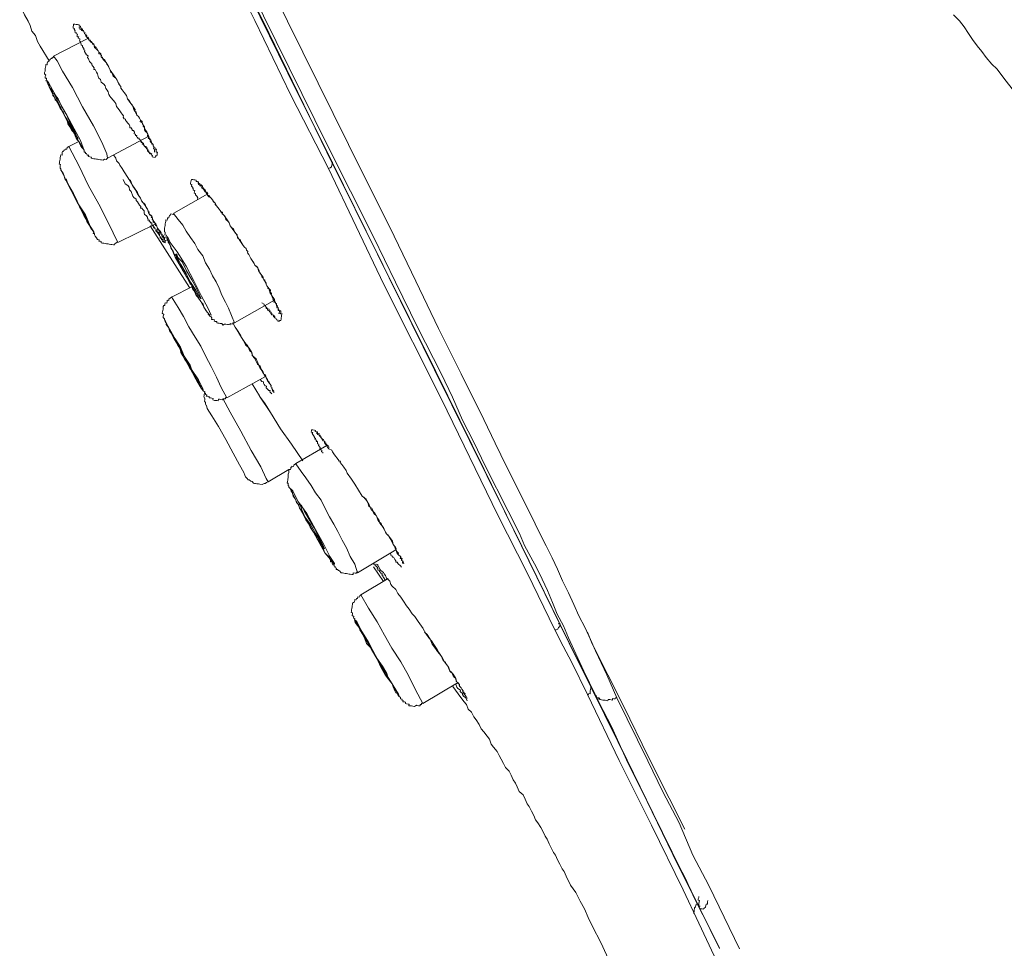
# Model space of a CAD drawing. Units: inches. Extents: x -577 to 1087, y -914 to 281.
# Drawn here: x 537 to 565, y -138 to -111 of the extents above; entities that cross this region are included whole.
import ezdxf

# ---------------------------------------------------------------- set-up
doc = ezdxf.new("R2010")
doc.units = ezdxf.units.IN
doc.header["$MEASUREMENT"] = 0
doc.layers.add('图层 1', color=7, linetype='Continuous')

msp = doc.modelspace()

# ---------------------------------------------------------------- linework, layer by layer
at = {"layer": '图层 1', "color": 7, "lineweight": 9}
for points in [[(538.366, -100.425), (540.105, -103.983), (541.936, -107.709), (543.689, -111.251), (545.35, -114.674), (546.966, -117.932), (548.484, -120.988), (549.878, -123.809), (551.162, -126.438), (552.322, -128.803), (552.947, -130.067)], [(541.304, -106.426), (544.223, -112.394), (545.5, -114.964)], [(545.396, -115.147), (544.314, -113.032), (543.272, -110.879), (542.197, -108.723), (541.154, -106.615)], [(553.071, -130.285), (552.745, -129.611), (552.452, -128.989), (552.302, -128.65), (552.159, -128.311), (551.976, -127.972), (551.84, -127.637), (551.696, -127.295), (551.546, -126.962), (551.377, -126.63), (551.214, -126.33), (551.038, -125.992), (550.888, -125.649), (550.563, -125.011), (549.905, -123.705), (549.572, -123.021), (549.247, -122.389), (548.96, -121.724), (548.634, -121.046), (547.963, -119.73), (547.318, -118.417), (546.686, -117.114), (545.37, -114.482), (542.783, -109.244)], [(543.344, -109.13), (545.969, -114.456), (547.285, -117.088), (547.904, -118.388), (548.556, -119.747), (549.214, -121.053), (549.865, -122.366), (550.191, -123.05), (550.517, -123.721), (551.175, -125.034), (551.507, -125.705), (551.657, -126.005), (551.833, -126.347), (551.983, -126.679), (552.126, -127.014), (552.302, -127.363), (552.452, -127.695), (552.602, -128.021), (552.784, -128.37), (552.934, -128.705), (553.078, -129.031), (553.403, -129.718), (553.69, -130.383)], [(536.509, -110.43), (536.652, -110.723), (536.75, -110.902), (536.809, -111.022), (536.854, -111.192), (536.965, -111.312), (537.017, -111.488), (537.095, -111.619)], [(566.506, -114.723), (565.991, -114.049), (565.698, -113.691), (565.431, -113.339), (565.177, -112.984), (564.89, -112.625), (564.623, -112.273), (564.486, -112.14), (564.317, -111.951), (564.199, -111.775), (564.056, -111.606), (563.926, -111.43), (563.808, -111.251), (563.685, -111.065), (563.548, -110.895), (563.378, -110.716)], [(539.61, -113.137), (539.708, -113.267), (539.767, -113.352), (539.793, -113.44), (539.825, -113.489), (539.864, -113.524), (539.884, -113.603), (539.923, -113.648), (539.956, -113.691), (539.982, -113.746), (540.034, -113.791), (540.027, -113.818), (540.047, -113.824), (540.04, -113.86), (540.073, -113.909), (540.066, -113.941), (540.105, -113.945), (540.105, -113.987), (540.132, -114.036), (540.171, -114.088), (540.164, -114.107), (540.197, -114.153), (540.19, -114.205), (540.223, -114.254), (540.21, -114.283), (540.249, -114.287), (540.242, -114.319), (540.281, -114.329), (540.268, -114.362), (540.314, -114.417), (540.307, -114.446), (540.347, -114.453), (540.347, -114.495), (540.373, -114.498), (540.366, -114.541), (540.405, -114.547), (540.399, -114.583), (540.444, -114.59), (540.438, -114.619), (540.438, -114.674), (540.47, -114.674), (540.464, -114.71), (540.464, -114.746), (540.457, -114.782), (540.412, -114.782), (540.405, -114.824), (540.36, -114.814), (540.32, -114.811), (540.333, -114.766), (540.301, -114.762), (540.307, -114.723), (540.262, -114.717), (540.229, -114.674), (540.229, -114.638), (540.19, -114.638), (540.197, -114.59), (540.171, -114.583), (540.177, -114.547), (540.145, -114.541), (540.145, -114.508), (540.105, -114.502), (540.073, -114.453), (540.073, -114.417), (540.04, -114.404), (540.008, -114.362), (539.975, -114.313), (539.949, -114.309), (539.949, -114.27), (539.897, -114.27), (539.903, -114.241), (539.871, -114.235), (539.877, -114.192), (539.838, -114.189), (539.845, -114.15), (539.806, -114.147), (539.812, -114.094), (539.78, -114.049), (539.741, -114.046), (539.747, -114.023), (539.715, -113.971), (539.675, -113.967), (539.682, -113.922), (539.662, -113.876), (539.617, -113.837), (539.584, -113.785), (539.552, -113.749), (539.552, -113.72), (539.519, -113.713), (539.486, -113.668), (539.5, -113.622), (539.454, -113.58), (539.428, -113.537), (539.376, -113.449), (539.337, -113.41), (539.291, -113.361), (539.271, -113.274), (539.245, -113.231), (539.213, -113.189), (539.135, -113.094), (539.102, -113.062), (539.076, -113.013), (539.056, -112.931), (539.024, -112.886), (538.991, -112.84), (538.965, -112.759), (538.926, -112.716), (538.854, -112.661), (538.835, -112.58), (538.789, -112.544), (538.77, -112.498), (538.744, -112.413), (538.718, -112.368), (538.685, -112.296), (538.646, -112.29), (538.653, -112.244), (538.613, -112.198), (538.581, -112.156), (538.587, -112.117), (538.561, -112.111), (538.522, -112.065), (538.49, -111.987), (538.464, -111.944), (538.477, -111.902), (538.431, -111.866), (538.405, -111.824), (538.372, -111.772), (538.379, -111.733), (538.353, -111.723), (538.353, -111.69), (538.314, -111.638), (538.32, -111.599), (538.275, -111.596), (538.281, -111.563), (538.255, -111.511), (538.255, -111.482), (538.229, -111.475), (538.242, -111.436), (538.242, -111.407), (538.196, -111.394), (538.209, -111.355), (538.164, -111.348), (538.164, -111.316), (538.177, -111.273), (538.131, -111.267), (538.138, -111.224), (538.099, -111.221), (538.105, -111.176), (538.079, -111.133), (538.086, -111.107), (538.047, -111.104), (538.047, -111.062), (538.06, -111.019), (538.06, -110.983), (538.099, -110.99), (538.138, -110.996), (538.177, -111), (538.223, -111.006), (538.216, -111.042), (538.255, -111.045), (538.249, -111.094), (538.288, -111.101), (538.314, -111.143), (538.307, -111.166), (538.346, -111.172), (538.34, -111.208), (538.379, -111.215), (538.372, -111.264), (538.418, -111.273), (538.405, -111.306), (538.431, -111.355), (538.477, -111.4), (538.503, -111.449), (538.548, -111.449), (538.535, -111.488), (538.6, -111.531), (538.6, -111.563), (538.639, -111.566), (538.666, -111.625), (538.705, -111.661), (538.698, -111.694), (538.737, -111.7), (538.763, -111.752), (538.789, -111.791), (538.783, -111.84), (538.835, -111.85), (538.861, -111.892), (538.854, -111.931), (538.894, -111.935), (538.887, -111.967), (538.959, -112.019), (538.998, -112.094), (539.056, -112.185), (539.109, -112.316), (539.206, -112.443), (539.271, -112.541), (539.415, -112.788)], [(538.209, -111.088), (538.249, -111.094), (538.242, -111.133), (538.281, -111.14), (538.301, -111.166), (538.346, -111.172), (538.34, -111.208), (538.379, -111.215), (538.372, -111.264), (538.418, -111.273), (538.405, -111.306), (538.438, -111.316), (538.431, -111.348), (538.477, -111.361), (538.503, -111.407), (538.503, -111.449), (538.568, -111.488), (538.6, -111.531), (538.639, -111.566), (538.659, -111.654), (538.698, -111.69), (538.763, -111.752), (538.789, -111.791), (538.841, -111.843), (538.854, -111.931), (538.887, -111.967), (538.92, -112.016), (538.998, -112.094), (539.017, -112.14), (539.056, -112.179), (539.076, -112.228), (539.109, -112.309), (539.135, -112.365), (539.174, -112.394), (539.2, -112.485), (539.271, -112.541), (539.304, -112.58), (539.363, -112.71), (539.415, -112.785)], [(537.102, -111.619), (537.356, -112.039)], [(538.47, -111.4), (537.486, -111.909)], [(537.486, -111.909), (537.48, -111.944), (537.447, -111.935), (537.441, -111.977), (537.402, -111.974), (537.389, -112.016), (537.356, -112.01), (537.356, -112.039), (537.31, -112.084), (537.304, -112.111), (537.304, -112.156), (537.265, -112.146), (537.258, -112.185), (537.252, -112.221), (537.245, -112.26), (537.239, -112.303), (537.239, -112.339), (537.226, -112.378), (537.219, -112.413), (537.258, -112.453), (537.245, -112.498), (537.245, -112.541), (537.284, -112.544), (537.278, -112.576), (537.265, -112.615), (537.304, -112.622), (537.297, -112.668), (537.323, -112.703), (537.356, -112.746), (537.356, -112.795), (537.382, -112.827), (537.428, -112.873), (537.454, -112.918), (537.467, -112.997), (537.46, -113.045), (537.506, -113.088), (537.532, -113.169), (537.577, -113.208), (537.604, -113.251), (537.623, -113.296), (537.662, -113.384), (537.688, -113.43), (537.76, -113.511), (537.812, -113.638), (537.877, -113.733), (537.89, -113.853), (537.955, -113.941), (537.994, -114.01), (538.021, -114.062), (538.06, -114.101), (538.086, -114.147), (538.112, -114.231), (538.138, -114.27), (538.177, -114.326), (538.209, -114.362), (538.242, -114.44), (538.268, -114.498), (538.294, -114.541), (538.34, -114.573), (538.366, -114.616), (538.366, -114.668), (538.398, -114.674), (538.398, -114.707), (538.431, -114.71), (538.451, -114.756), (538.496, -114.762), (538.483, -114.801), (538.529, -114.805), (538.574, -114.814), (538.568, -114.844), (538.6, -114.853), (538.646, -114.86), (538.679, -114.863), (538.718, -114.87), (538.75, -114.876), (538.789, -114.883), (538.835, -114.889), (538.861, -114.896), (538.907, -114.902), (538.952, -114.87), (538.998, -114.883), (539.037, -114.844)], [(539.037, -114.844), (539.017, -114.717), (538.868, -114.384), (538.633, -113.912), (538.32, -113.368), (538.027, -112.808), (537.74, -112.339), (537.591, -112.039), (537.48, -111.909)], [(537.323, -112.703), (537.415, -112.912), (537.597, -113.251), (537.812, -113.638), (538.034, -114.016), (538.209, -114.362), (538.34, -114.573), (538.366, -114.616), (538.34, -114.547), (538.255, -114.339), (538.073, -113.997), (537.864, -113.603), (537.643, -113.218), (537.454, -112.876), (537.336, -112.671), (537.304, -112.622), (537.323, -112.703)], [(539.415, -112.785), (539.415, -112.827), (539.454, -112.876), (539.486, -112.912), (539.513, -112.958), (539.578, -113.045), (539.61, -113.137)], [(539.61, -113.137), (539.649, -113.176), (539.682, -113.218), (539.708, -113.267), (539.741, -113.309), (539.767, -113.352), (539.799, -113.401), (539.832, -113.446), (539.825, -113.489), (539.858, -113.56), (539.884, -113.603), (539.923, -113.648), (539.956, -113.691), (539.982, -113.746), (539.975, -113.785), (540.027, -113.818), (540.04, -113.86), (540.073, -113.909), (540.105, -113.945), (540.099, -114.029), (540.125, -114.078), (540.164, -114.107), (540.197, -114.153), (540.223, -114.212), (540.223, -114.254), (540.249, -114.287), (540.281, -114.329), (540.314, -114.417), (540.347, -114.453), (540.347, -114.495), (540.373, -114.498), (540.366, -114.541), (540.36, -114.58), (540.399, -114.583), (540.392, -114.616), (540.392, -114.668)], [(538.209, -114.362), (537.923, -114.508)], [(539.037, -114.844), (540.229, -114.212)], [(539.975, -114.313), (540.001, -114.397), (540.04, -114.404), (540.034, -114.44), (540.066, -114.446), (540.105, -114.502), (540.138, -114.541), (540.177, -114.583), (540.197, -114.59), (540.19, -114.638), (540.229, -114.674), (540.307, -114.723)], [(537.923, -114.508), (537.871, -114.538), (537.864, -114.59), (537.819, -114.583), (537.806, -114.616), (537.779, -114.612), (537.766, -114.652), (537.74, -114.645), (537.734, -114.684), (537.734, -114.723), (537.727, -114.756), (537.688, -114.746), (537.682, -114.788), (537.669, -114.831), (537.669, -114.87), (537.662, -114.912), (537.656, -114.951), (537.656, -114.987), (537.643, -115.02), (537.682, -115.026), (537.675, -115.069), (537.669, -115.104), (537.669, -115.143), (537.695, -115.147)], [(539.337, -117.271), (539.063, -116.72), (538.789, -116.17), (538.483, -115.619), (538.223, -115.075), (537.923, -114.508)], [(539.206, -114.746), (539.271, -114.84), (539.291, -114.925), (539.369, -115.003), (539.389, -115.049), (539.454, -115.143), (539.519, -115.235), (539.617, -115.401)], [(545.396, -115.147), (545.442, -115.121), (545.481, -115.095), (545.487, -115.049), (545.5, -115.013), (545.507, -114.964)], [(545.5, -114.964), (548.445, -120.939), (550.96, -126.018), (552.029, -128.21)], [(537.695, -115.147), (537.695, -115.189), (537.721, -115.231), (537.76, -115.277), (537.786, -115.349), (537.806, -115.437), (537.877, -115.525), (537.962, -115.694), (538.06, -115.863), (538.144, -116.033), (538.229, -116.241), (538.327, -116.407), (538.418, -116.583)], [(537.695, -115.147), (537.695, -115.189), (537.721, -115.231), (537.76, -115.277), (537.747, -115.31)], [(551.905, -128.428), (551.11, -126.783), (550.269, -125.125), (548.647, -121.783), (546.986, -118.486), (545.396, -115.147)], [(539.617, -115.401), (539.649, -115.446), (539.695, -115.489), (539.741, -115.616), (539.897, -115.831), (539.923, -115.919), (539.962, -115.968), (539.988, -116), (540.021, -116.091), (540.118, -116.179), (540.145, -116.261), (540.184, -116.31), (540.21, -116.349), (540.203, -116.388), (540.236, -116.391), (540.229, -116.44), (540.268, -116.486), (540.307, -116.518), (540.294, -116.557), (540.333, -116.564), (540.32, -116.603), (540.36, -116.648), (540.353, -116.681), (540.425, -116.733), (540.412, -116.779), (540.457, -116.792), (540.451, -116.818), (540.477, -116.863), (540.477, -116.899), (540.516, -116.906), (540.516, -116.945), (540.548, -116.948), (540.535, -116.991), (540.568, -116.997), (540.568, -117.033), (540.607, -117.036), (540.601, -117.082), (540.653, -117.085), (540.64, -117.124), (540.672, -117.127), (540.672, -117.163), (540.666, -117.206), (540.705, -117.212), (540.698, -117.251), (540.692, -117.284), (540.653, -117.277), (540.666, -117.248), (540.62, -117.245), (540.633, -117.199), (540.588, -117.196), (540.594, -117.157), (540.555, -117.108), (540.529, -117.069), (540.535, -117.026), (540.503, -117.02), (540.509, -116.984), (540.464, -116.978), (540.47, -116.935), (540.438, -116.932), (540.438, -116.89), (540.399, -116.883), (540.399, -116.847), (540.36, -116.847), (540.373, -116.808), (540.34, -116.802), (540.347, -116.772), (540.307, -116.769), (540.314, -116.71), (540.268, -116.704), (540.275, -116.675), (540.236, -116.671), (540.242, -116.632), (540.197, -116.629), (540.203, -116.59), (540.184, -116.583), (540.184, -116.541), (540.145, -116.499), (540.105, -116.463), (540.086, -116.414), (540.092, -116.365), (540.053, -116.326), (540.027, -116.287), (539.988, -116.284), (539.995, -116.235), (539.956, -116.196), (539.93, -116.15), (539.897, -116.104), (539.864, -116.065), (539.864, -116.026), (539.793, -115.977), (539.767, -115.938), (539.715, -115.808), (539.669, -115.759), (539.662, -115.678), (539.617, -115.632), (539.545, -115.583), (539.486, -115.463)], [(539.649, -115.446), (539.767, -115.655), (539.832, -115.743), (539.897, -115.873), (539.962, -115.968), (540.021, -116.085), (540.105, -116.179), (540.184, -116.31), (540.229, -116.44), (540.307, -116.518), (540.353, -116.648), (540.425, -116.733), (540.477, -116.863), (540.516, -116.906), (540.548, -116.948), (540.581, -116.997), (540.568, -117.033), (540.601, -117.036), (540.601, -117.082), (540.64, -117.124), (540.672, -117.163), (540.672, -117.199)], [(541.63, -116.023), (541.637, -115.984), (541.604, -115.938), (541.565, -115.899), (541.571, -115.863), (541.526, -115.854), (541.539, -115.815), (541.545, -115.779), (541.5, -115.769), (541.513, -115.727), (541.487, -115.727), (541.487, -115.687), (541.454, -115.648), (541.467, -115.606), (541.422, -115.596), (541.428, -115.564), (541.435, -115.525), (541.441, -115.489), (541.448, -115.456), (541.487, -115.463), (541.519, -115.469), (541.552, -115.472), (541.591, -115.476), (541.584, -115.512), (541.624, -115.512), (541.656, -115.525), (541.65, -115.564), (541.695, -115.57), (541.695, -115.613), (541.734, -115.616), (541.767, -115.648), (541.76, -115.694), (541.799, -115.697), (541.799, -115.733), (541.819, -115.779), (541.852, -115.821), (541.891, -115.824), (541.878, -115.863), (541.923, -115.867), (541.917, -115.912), (541.949, -115.961), (542.021, -116), (542.06, -116.043), (542.086, -116.091), (542.132, -116.137), (542.145, -116.144), (542.138, -116.179), (542.177, -116.225), (542.21, -116.267), (542.249, -116.316), (542.282, -116.355), (542.301, -116.398), (542.34, -116.404), (542.334, -116.45), (542.379, -116.486), (542.412, -116.528), (542.477, -116.616), (542.536, -116.704), (542.562, -116.795), (542.627, -116.873), (542.725, -117.017), (542.822, -117.183), (542.94, -117.359)], [(541.624, -115.557), (541.65, -115.564), (541.65, -115.6), (541.695, -115.613), (541.695, -115.642), (541.721, -115.642), (541.754, -115.694), (541.799, -115.733), (541.826, -115.736), (541.852, -115.785), (541.852, -115.821), (541.891, -115.824), (541.923, -115.867), (541.91, -115.912), (541.956, -115.919), (541.988, -115.964), (542.021, -116), (542.06, -116.043), (542.08, -116.091), (542.132, -116.137), (542.145, -116.179), (542.21, -116.267), (542.249, -116.316), (542.282, -116.355), (542.34, -116.447), (542.379, -116.486), (542.418, -116.528), (542.438, -116.609), (542.51, -116.671), (542.536, -116.704), (542.562, -116.795), (542.601, -116.844), (542.666, -116.877), (542.692, -116.964), (542.725, -117.017), (542.764, -117.056), (542.777, -117.144), (542.855, -117.189), (542.881, -117.264), (542.94, -117.359)], [(541.923, -115.867), (540.946, -116.43)], [(540.946, -116.43), (540.939, -116.463), (540.894, -116.453), (540.855, -116.45), (540.842, -116.492), (540.816, -116.486), (540.809, -116.528), (540.803, -116.567), (540.763, -116.564), (540.763, -116.59), (540.75, -116.629), (540.718, -116.622), (540.711, -116.665), (540.705, -116.701), (540.698, -116.736), (540.692, -116.772), (540.685, -116.828), (540.672, -116.854), (540.672, -116.896), (540.672, -116.932), (540.672, -116.964), (540.698, -116.978), (540.692, -117.013), (540.685, -117.049), (540.731, -117.059), (540.724, -117.098), (540.718, -117.14), (540.75, -117.15), (540.75, -117.173), (540.744, -117.219), (540.783, -117.228), (540.777, -117.261), (540.809, -117.303), (540.835, -117.352), (540.855, -117.43), (540.887, -117.473), (540.926, -117.522), (540.952, -117.609), (540.992, -117.642), (541.018, -117.694), (541.05, -117.763), (541.083, -117.815), (541.109, -117.899), (541.148, -117.932), (541.161, -117.981), (541.194, -118.069), (541.226, -118.105), (541.252, -118.157), (541.291, -118.235), (541.324, -118.281), (541.35, -118.329), (541.382, -118.408), (541.415, -118.46), (541.448, -118.492), (541.474, -118.571), (541.493, -118.629), (541.526, -118.665), (541.565, -118.746), (541.591, -118.795), (541.63, -118.838), (541.65, -118.873), (541.721, -118.971), (541.754, -119.014), (541.786, -119.049), (541.812, -119.137), (541.845, -119.189), (541.871, -119.229), (541.897, -119.271), (541.943, -119.313), (541.936, -119.352), (541.975, -119.356), (541.969, -119.395), (542.008, -119.401), (542.041, -119.444), (542.027, -119.486), (542.073, -119.492), (542.112, -119.499), (542.106, -119.538), (542.138, -119.545), (542.177, -119.551), (542.177, -119.587), (542.21, -119.593), (542.249, -119.597), (542.282, -119.603), (542.327, -119.603), (542.353, -119.655), (542.405, -119.619), (542.444, -119.623), (542.49, -119.629), (542.516, -119.636), (542.562, -119.642), (542.562, -119.606), (542.594, -119.613), (542.627, -119.619), (542.64, -119.584), (542.699, -119.587)], [(542.692, -119.587), (542.607, -119.378), (542.516, -119.163), (542.431, -118.994), (542.327, -118.786), (542.249, -118.587), (542.158, -118.401), (542.06, -118.235), (541.975, -118.04), (541.858, -117.857), (541.78, -117.652), (541.637, -117.473), (541.552, -117.3), (541.428, -117.124), (541.298, -116.948), (541.2, -116.772), (541.07, -116.606), (540.939, -116.433)], [(538.418, -116.583), (538.438, -116.671), (538.503, -116.756), (538.568, -116.883), (538.639, -116.964), (538.626, -117.013), (538.666, -117.017), (538.666, -117.056), (538.685, -117.092), (538.718, -117.134), (538.744, -117.183), (538.796, -117.193), (538.789, -117.232), (538.822, -117.238), (538.854, -117.245), (538.854, -117.284), (538.894, -117.287), (538.926, -117.294), (538.972, -117.303), (539.011, -117.307), (539.056, -117.313), (539.083, -117.32), (539.128, -117.326), (539.161, -117.329), (539.206, -117.336), (539.239, -117.342), (539.245, -117.303), (539.278, -117.307), (539.285, -117.264), (539.337, -117.271)], [(539.337, -117.271), (540.425, -116.733)], [(540.262, -116.792), (541.395, -118.564)], [(540.34, -116.772), (540.373, -116.808), (540.399, -116.883), (540.438, -116.89), (540.431, -116.932), (540.464, -116.978), (540.503, -117.02), (540.529, -117.069), (540.555, -117.114), (540.548, -117.144), (540.594, -117.157), (540.633, -117.199)], [(540.757, -117.144), (540.835, -117.352), (540.985, -117.691), (541.226, -118.105), (541.48, -118.544), (541.695, -118.919), (541.865, -119.229), (541.975, -119.356), (542.021, -119.362), (541.923, -119.154), (541.741, -118.821), (541.526, -118.395), (541.298, -117.958), (541.044, -117.538), (540.842, -117.277), (540.763, -117.101), (540.757, -117.144)], [(542.94, -117.359), (542.979, -117.404), (543.024, -117.447), (543.037, -117.492), (543.076, -117.531), (543.063, -117.574), (543.103, -117.619), (543.161, -117.737)], [(540.998, -117.609), (541.057, -117.73), (541.148, -117.906), (541.304, -118.167), (541.422, -118.414), (541.578, -118.642), (541.663, -118.805), (541.734, -118.89), (541.669, -118.763), (541.591, -118.564), (541.467, -118.346), (541.311, -118.092), (541.187, -117.831), (541.063, -117.701), (541.031, -117.613), (540.998, -117.609)], [(543.161, -117.737), (543.252, -117.88), (543.278, -117.922), (543.357, -118), (543.383, -118.085), (543.409, -118.127), (543.48, -118.219), (543.519, -118.271), (543.513, -118.297), (543.533, -118.346), (543.565, -118.349), (543.565, -118.388), (543.604, -118.443), (543.598, -118.473), (543.617, -118.522), (543.656, -118.564), (543.65, -118.597), (543.689, -118.606), (543.728, -118.645), (543.721, -118.694), (543.754, -118.737), (543.748, -118.769), (543.774, -118.821), (543.774, -118.851), (543.8, -118.903), (543.793, -118.926), (543.839, -118.935), (543.826, -118.991), (543.871, -118.994), (543.871, -119.023), (543.897, -119.072), (543.923, -119.108), (543.91, -119.154), (543.956, -119.157), (543.95, -119.193), (543.982, -119.235), (544.028, -119.238), (544.028, -119.274), (544.015, -119.323), (544.06, -119.33), (544.047, -119.365), (544.047, -119.401), (544.034, -119.437), (544.034, -119.476), (544.028, -119.518), (543.982, -119.515), (543.976, -119.551), (543.936, -119.541), (543.943, -119.509), (543.897, -119.502), (543.878, -119.45), (543.845, -119.444), (543.852, -119.414), (543.813, -119.408), (543.813, -119.362), (543.767, -119.356), (543.774, -119.33), (543.735, -119.323), (543.741, -119.281), (543.708, -119.274), (543.721, -119.235), (543.682, -119.229), (543.689, -119.189), (543.643, -119.186), (543.604, -119.137), (543.572, -119.098)], [(543.161, -117.737), (543.2, -117.789), (543.226, -117.828), (543.252, -117.88), (543.278, -117.922), (543.331, -117.968), (543.357, -118), (543.389, -118.056), (543.409, -118.127), (543.441, -118.176), (543.48, -118.219), (543.474, -118.264), (543.513, -118.297), (543.533, -118.346), (543.565, -118.388), (543.598, -118.473), (543.617, -118.522), (543.656, -118.564), (543.689, -118.606), (543.689, -118.636), (543.721, -118.733), (543.748, -118.769), (543.774, -118.821), (543.806, -118.857), (543.839, -118.909), (543.839, -118.935), (543.871, -119.023), (543.897, -119.03), (543.897, -119.072), (543.897, -119.105), (543.923, -119.108), (543.91, -119.154), (543.956, -119.157), (543.95, -119.193), (543.943, -119.229), (543.982, -119.235), (543.982, -119.271), (543.969, -119.317), (544.015, -119.323)], [(541.48, -118.544), (540.881, -118.847)], [(540.881, -118.847), (540.835, -118.873), (540.796, -118.903), (540.796, -118.942), (540.757, -118.935), (540.75, -118.974), (540.744, -119.02), (540.698, -119.014), (540.685, -119.046), (540.685, -119.085), (540.653, -119.082), (540.64, -119.111), (540.64, -119.154), (540.633, -119.189), (540.627, -119.229), (540.62, -119.264), (540.607, -119.307), (540.653, -119.343), (540.64, -119.395), (540.64, -119.431), (540.672, -119.466), (540.672, -119.505), (540.698, -119.509), (540.692, -119.551), (540.731, -119.603), (540.724, -119.629), (540.763, -119.681), (540.796, -119.73), (540.816, -119.818), (540.874, -119.893), (540.939, -120.017), (541.005, -120.108), (541.057, -120.238), (541.128, -120.323), (541.148, -120.44), (541.2, -120.535), (541.272, -120.659), (541.337, -120.737), (541.395, -120.877), (541.454, -120.962), (541.513, -121.085), (541.571, -121.186), (541.643, -121.258), (541.702, -121.388), (541.734, -121.434), (541.734, -121.463), (541.773, -121.473), (541.767, -121.512), (541.799, -121.555), (541.839, -121.561), (541.826, -121.607), (541.858, -121.61), (541.858, -121.652), (541.891, -121.659), (541.878, -121.695), (541.923, -121.698), (541.962, -121.704), (541.962, -121.74), (542.001, -121.747), (542.041, -121.757), (542.073, -121.76), (542.067, -121.805), (542.112, -121.818), (542.145, -121.822), (542.184, -121.825), (542.223, -121.831), (542.229, -121.783), (542.262, -121.783), (542.301, -121.796), (542.347, -121.799), (542.386, -121.77), (542.431, -121.776), (542.431, -121.737), (542.471, -121.747)], [(542.471, -121.747), (542.308, -121.447), (542.171, -121.147), (542.014, -120.844), (541.865, -120.558), (541.721, -120.255), (541.558, -119.994), (541.376, -119.701), (541.226, -119.401), (541.07, -119.144), (540.881, -118.841)], [(542.692, -119.587), (543.839, -118.935)], [(543.474, -119.007), (543.546, -119.049), (543.546, -119.092), (543.572, -119.098), (543.604, -119.134), (543.598, -119.176), (543.643, -119.186), (543.637, -119.219), (543.682, -119.229), (543.715, -119.274), (543.741, -119.281), (543.741, -119.323), (543.767, -119.356), (543.813, -119.362), (543.852, -119.414)], [(540.698, -119.515), (540.731, -119.603), (540.855, -119.825), (541.037, -120.15), (541.2, -120.535), (541.428, -120.923), (541.604, -121.258), (541.734, -121.463), (541.799, -121.555), (541.78, -121.473), (541.65, -121.222), (541.454, -120.926), (541.246, -120.545), (541.037, -120.15), (540.855, -119.825), (540.731, -119.603), (540.698, -119.515)], [(542.64, -119.584), (542.705, -119.711)], [(542.705, -119.711), (542.796, -119.834), (542.868, -119.962), (542.92, -120.059), (543.018, -120.19), (543.057, -120.229), (543.083, -120.274), (543.116, -120.349), (543.142, -120.398), (543.187, -120.44), (543.2, -120.522), (543.311, -120.62), (543.363, -120.74), (543.422, -120.877), (543.48, -120.962), (543.513, -121.043), (543.585, -121.085), (543.604, -121.173), (543.643, -121.216), (543.637, -121.258), (543.682, -121.265), (543.669, -121.297), (543.708, -121.343), (543.741, -121.392), (543.735, -121.424), (543.767, -121.434), (543.761, -121.473), (543.793, -121.522), (543.826, -121.555)], [(542.738, -119.753), (542.894, -120.007), (542.953, -120.098), (543.011, -120.222), (543.116, -120.313), (543.187, -120.44), (543.2, -120.483), (543.233, -120.574), (543.272, -120.616), (543.298, -120.659), (543.331, -120.737), (543.35, -120.779), (543.428, -120.835), (543.461, -120.923), (543.487, -120.962), (543.519, -121.001), (543.546, -121.079), (543.578, -121.128), (543.604, -121.173), (543.637, -121.258), (543.682, -121.297), (543.702, -121.343), (543.741, -121.392), (543.735, -121.424), (543.767, -121.434), (543.761, -121.473), (543.787, -121.515), (543.787, -121.551), (543.826, -121.561), (543.819, -121.597)], [(542.471, -121.747), (543.578, -121.128)], [(543.441, -121.229), (543.48, -121.271), (543.526, -121.281), (543.526, -121.32), (543.546, -121.359), (543.572, -121.401), (543.611, -121.408), (543.604, -121.454), (543.637, -121.499), (543.682, -121.532), (543.715, -121.538), (543.708, -121.574), (543.767, -121.626)], [(543.2, -121.343), (543.409, -121.688)], [(541.826, -121.607), (541.819, -121.646), (541.819, -121.685), (541.812, -121.708), (541.839, -121.776), (541.839, -121.805), (541.826, -121.838), (541.858, -121.88), (541.852, -121.919), (541.878, -121.968)], [(543.656, -124.161), (543.598, -124.063), (543.448, -123.727), (543.174, -123.262), (542.868, -122.701), (542.562, -122.154), (542.353, -121.766)], [(543.409, -121.695), (543.572, -121.916), (543.728, -122.167), (544.015, -122.639), (544.334, -123.079), (544.653, -123.561)], [(543.409, -121.695), (543.728, -122.167), (544.015, -122.639), (544.334, -123.079), (544.653, -123.561)], [(542.992, -123.975), (542.959, -123.89), (542.835, -123.675), (542.653, -123.333), (542.438, -122.946), (542.229, -122.571), (542.041, -122.261), (541.904, -122.053), (541.884, -121.968)], [(545.227, -123.34), (545.233, -123.307), (545.194, -123.301), (545.207, -123.252), (545.168, -123.242), (545.168, -123.206), (545.142, -123.206), (545.155, -123.17), (545.109, -123.121), (545.116, -123.079), (545.077, -123.069), (545.083, -123.04), (545.083, -123.004), (545.044, -123.001), (545.057, -122.959), (545.012, -122.952), (545.018, -122.91), (544.992, -122.903), (544.992, -122.874), (544.966, -122.828), (544.927, -122.776), (544.94, -122.74), (544.894, -122.737), (544.901, -122.698), (544.907, -122.662), (544.946, -122.669), (544.992, -122.678), (545.018, -122.685), (545.012, -122.718), (545.044, -122.724), (545.083, -122.727), (545.083, -122.766), (545.122, -122.773), (545.116, -122.809), (545.155, -122.815), (545.155, -122.858), (545.187, -122.864), (545.187, -122.897), (545.213, -122.939), (545.246, -122.985), (545.279, -122.991), (545.279, -123.04), (545.311, -123.079), (545.35, -123.115), (545.37, -123.164), (545.402, -123.213), (545.487, -123.252), (545.507, -123.301), (545.546, -123.356), (545.572, -123.389), (545.604, -123.431), (545.637, -123.47), (545.67, -123.519), (545.702, -123.565), (545.741, -123.568), (545.728, -123.61), (545.774, -123.662), (545.806, -123.705), (545.839, -123.744), (545.904, -123.832), (545.93, -123.913), (546.06, -124.089), (546.152, -124.232), (546.367, -124.578)], [(545.044, -122.76), (545.083, -122.766), (545.077, -122.802), (545.116, -122.809), (545.155, -122.858), (545.187, -122.897), (545.22, -122.939), (545.253, -122.946), (545.246, -122.985), (545.285, -122.991), (545.279, -123.04), (545.318, -123.043), (545.311, -123.079), (545.35, -123.082), (545.35, -123.115), (545.383, -123.121), (545.415, -123.17)], [(545.35, -123.115), (544.451, -123.639)], [(543.656, -124.161), (544.249, -123.809)], [(544.451, -123.639), (544.393, -123.682), (544.386, -123.721), (544.34, -123.711), (544.34, -123.744), (544.314, -123.744), (544.308, -123.78), (544.301, -123.812), (544.256, -123.809), (544.249, -123.851), (544.249, -123.894), (544.236, -123.939), (544.236, -123.975), (544.236, -124.017), (544.23, -124.043), (544.223, -124.076), (544.223, -124.115), (544.217, -124.157), (544.21, -124.197), (544.236, -124.2), (544.236, -124.249), (544.236, -124.275), (544.249, -124.278), (544.249, -124.317), (544.295, -124.359), (544.334, -124.412), (544.321, -124.447), (544.366, -124.454), (544.36, -124.49), (544.38, -124.571), (544.406, -124.614), (544.445, -124.666), (544.471, -124.754), (544.503, -124.789), (544.542, -124.829), (544.562, -124.916), (544.627, -125.011), (544.679, -125.125), (544.738, -125.255), (544.81, -125.35), (544.868, -125.467), (544.966, -125.607), (545.031, -125.692), (545.083, -125.822), (545.155, -125.907), (545.181, -125.982), (545.207, -126.024), (545.24, -126.079), (545.266, -126.154), (545.292, -126.203), (545.337, -126.252), (545.402, -126.308), (545.428, -126.373), (545.455, -126.428), (545.448, -126.461), (545.507, -126.467), (545.5, -126.506), (545.52, -126.549), (545.559, -126.555), (545.559, -126.591), (545.591, -126.597), (545.585, -126.64), (545.624, -126.646), (545.617, -126.682), (545.657, -126.685), (545.683, -126.718), (545.715, -126.721), (545.761, -126.783), (545.8, -126.786), (545.839, -126.793), (545.872, -126.799), (545.917, -126.803), (545.95, -126.816), (545.989, -126.822), (546.021, -126.825), (546.067, -126.829), (546.1, -126.835), (546.106, -126.783), (546.158, -126.793), (546.191, -126.799), (546.191, -126.773), (546.223, -126.78), (546.23, -126.741)], [(546.23, -126.78), (546.152, -126.529), (546.015, -126.314), (545.917, -126.063), (545.787, -125.838), (545.663, -125.594), (545.546, -125.379), (545.422, -125.171), (545.305, -124.946), (545.181, -124.692), (545.018, -124.477), (544.894, -124.265), (544.738, -124.05), (544.608, -123.864), (544.458, -123.646)], [(542.992, -123.975), (543.011, -124.021), (543.057, -124.069), (543.083, -124.102), (543.116, -124.105), (543.161, -124.148), (543.2, -124.154), (543.233, -124.197), (543.265, -124.206), (543.298, -124.213), (543.337, -124.219), (543.376, -124.223), (543.415, -124.229), (543.487, -124.242), (543.546, -124.206), (543.572, -124.213), (543.611, -124.183), (543.656, -124.161)], [(544.249, -124.317), (544.295, -124.359), (544.412, -124.617), (544.588, -124.962), (544.842, -125.379), (545.083, -125.822), (545.292, -126.203), (545.507, -126.467), (545.559, -126.549), (545.565, -126.516), (545.435, -126.314), (545.259, -125.965), (545.018, -125.532), (544.77, -125.073), (544.516, -124.724), (544.373, -124.418), (544.249, -124.317)], [(546.367, -124.578), (546.477, -124.659), (546.536, -124.786), (546.556, -124.871), (546.64, -124.916), (546.66, -124.962), (546.686, -125.057), (546.719, -125.096), (546.764, -125.135), (546.816, -125.219), (546.849, -125.272), (546.875, -125.356), (546.914, -125.399), (546.94, -125.434), (546.999, -125.522), (547.064, -125.656), (547.129, -125.731), (547.233, -125.871), (547.259, -125.962), (547.285, -126.005), (547.318, -126.044), (547.344, -126.086), (547.337, -126.115), (547.37, -126.177), (547.409, -126.216), (547.396, -126.259), (547.435, -126.294), (547.474, -126.301), (547.468, -126.334), (547.5, -126.373), (547.494, -126.428), (547.533, -126.435), (547.566, -126.509)], [(546.412, -124.607), (546.497, -124.705), (546.569, -124.829), (546.627, -124.956), (546.725, -125.063), (546.764, -125.135), (546.784, -125.171), (546.816, -125.259), (546.842, -125.304), (546.914, -125.363), (546.94, -125.441), (546.979, -125.477), (546.999, -125.522), (547.031, -125.607), (547.064, -125.656), (547.109, -125.702), (547.162, -125.783), (547.188, -125.822), (547.227, -125.907), (547.259, -125.962), (547.285, -125.998), (547.311, -126.073), (547.344, -126.122), (547.364, -126.207), (547.396, -126.259), (547.435, -126.294), (547.468, -126.301), (547.468, -126.334), (547.461, -126.369), (547.513, -126.373), (547.5, -126.428), (547.533, -126.435), (547.52, -126.47), (547.52, -126.506), (547.559, -126.509)], [(544.549, -124.796), (544.575, -124.829), (544.627, -124.965), (544.712, -125.171), (544.875, -125.389), (545.031, -125.656), (545.155, -125.871), (545.246, -126.031), (545.279, -126.093), (545.22, -125.956), (545.103, -125.734), (544.979, -125.487), (544.829, -125.226), (544.705, -125.021), (544.621, -124.835), (544.549, -124.796)], [(546.23, -126.78), (547.337, -126.122)], [(547.181, -126.223), (547.201, -126.294), (547.246, -126.301), (547.233, -126.334), (547.272, -126.34), (547.305, -126.395), (547.331, -126.441), (547.331, -126.477), (547.37, -126.48), (547.396, -126.523), (547.468, -126.578), (547.5, -126.624)], [(546.686, -126.614), (546.973, -127.034)], [(547.012, -127.005), (547.012, -126.979), (546.986, -126.926), (546.96, -126.887), (546.96, -126.848), (546.927, -126.848), (546.94, -126.803), (546.894, -126.793), (546.901, -126.76), (546.862, -126.754), (546.862, -126.715), (546.816, -126.708), (546.823, -126.669), (546.797, -126.663), (546.803, -126.63), (546.758, -126.578), (546.738, -126.578), (546.738, -126.536), (546.692, -126.529), (546.692, -126.506)], [(546.764, -126.536), (546.816, -126.542), (546.81, -126.584), (546.836, -126.591)], [(546.836, -126.591), (546.868, -126.676), (546.901, -126.718), (546.979, -126.773), (546.999, -126.816), (547.031, -126.861), (547.064, -126.936), (547.129, -126.995), (547.162, -127.027), (547.188, -127.115), (547.227, -127.164), (547.331, -127.259), (547.39, -127.373), (547.474, -127.48), (547.553, -127.601), (547.644, -127.734), (547.715, -127.826), (547.807, -127.962), (547.878, -128.041), (547.976, -128.187), (548.119, -128.389)], [(547.109, -126.943), (546.328, -127.412)], [(546.328, -127.412), (546.295, -127.444), (546.282, -127.48), (546.243, -127.474), (546.23, -127.519), (546.204, -127.519), (546.191, -127.555), (546.152, -127.549), (546.152, -127.581), (546.139, -127.617), (546.087, -127.656), (546.087, -127.695), (546.08, -127.731), (546.074, -127.764), (546.067, -127.813), (546.06, -127.845), (546.06, -127.884), (546.047, -127.92), (546.087, -127.93), (546.087, -127.966), (546.08, -128.008), (546.126, -128.044)], [(548.113, -130.542), (547.898, -130.155), (547.696, -129.738), (547.474, -129.347), (547.22, -128.953), (547.005, -128.578), (546.797, -128.194), (546.543, -127.8), (546.328, -127.415)], [(546.119, -128.041), (546.113, -128.083), (546.152, -128.093), (546.139, -128.135), (546.171, -128.187), (546.204, -128.22), (546.23, -128.291), (546.275, -128.35), (546.295, -128.428), (546.38, -128.559), (546.438, -128.679), (546.491, -128.816), (546.614, -128.946), (546.66, -129.037), (546.725, -129.151), (546.816, -129.295), (546.947, -129.546), (547.031, -129.669), (547.096, -129.8), (547.122, -129.845), (547.188, -129.93), (547.227, -129.976), (547.259, -130.06)], [(546.21, -128.187), (546.139, -128.129), (546.165, -128.217), (546.328, -128.428), (546.543, -128.822), (546.79, -129.243), (547.031, -129.669), (547.259, -130.025), (547.377, -130.269), (547.442, -130.357), (547.409, -130.275), (547.259, -130.025), (547.031, -129.669), (546.79, -129.243), (546.549, -128.777), (546.328, -128.428), (546.21, -128.187)], [(551.905, -128.428), (551.944, -128.428), (551.996, -128.405), (552.009, -128.36), (552.048, -128.327), (552.048, -128.291), (552.061, -128.252), (552.016, -128.246), (552.029, -128.21)], [(552.029, -128.21), (552.947, -130.067)], [(548.119, -128.392), (548.198, -128.529), (548.282, -128.653), (548.354, -128.738), (548.445, -128.878), (548.517, -128.992), (548.569, -129.08), (548.667, -129.217), (548.732, -129.347), (548.83, -129.467), (548.882, -129.611), (548.986, -129.695), (549.058, -129.823), (549.071, -129.871), (549.103, -129.95), (549.168, -129.998), (549.162, -130.044), (549.214, -130.09), (549.233, -130.135), (549.26, -130.168), (549.26, -130.21), (549.299, -130.22), (549.292, -130.253), (549.318, -130.298)], [(548.158, -128.487), (548.23, -128.559), (548.321, -128.695), (548.38, -128.835), (548.471, -128.959), (548.53, -129.047), (548.634, -129.171), (548.693, -129.308), (548.764, -129.36), (548.79, -129.425), (548.83, -129.474), (548.856, -129.516), (548.882, -129.608), (548.947, -129.656), (548.979, -129.744), (549.012, -129.79), (549.058, -129.823), (549.064, -129.914), (549.136, -129.953), (549.162, -130.044), (549.214, -130.09), (549.227, -130.135), (549.266, -130.178), (549.26, -130.21), (549.286, -130.249), (549.331, -130.259), (549.318, -130.298), (549.357, -130.347), (549.357, -130.383), (549.39, -130.389)], [(552.843, -130.285), (552.393, -129.36), (552.152, -128.894), (551.911, -128.428)], [(552.843, -128.487), (552.986, -128.822), (553.885, -130.611), (554.602, -132.09), (555.202, -133.269), (555.645, -134.165)], [(548.113, -130.542), (549.103, -129.95)], [(549.058, -129.985), (549.084, -130.073), (549.116, -130.112), (549.194, -130.161), (549.188, -130.197), (549.22, -130.24), (549.253, -130.243), (549.247, -130.282), (549.279, -130.331), (549.351, -130.383), (549.383, -130.464)], [(547.259, -130.06), (547.305, -130.181), (547.337, -130.233), (547.409, -130.275), (547.396, -130.314), (547.435, -130.357), (547.468, -130.36), (547.468, -130.412), (547.513, -130.422), (547.507, -130.451), (547.539, -130.458), (547.533, -130.494), (547.579, -130.5), (547.611, -130.503), (547.611, -130.546), (547.637, -130.552), (547.689, -130.559), (547.715, -130.562), (547.709, -130.608), (547.748, -130.611), (547.781, -130.614), (547.826, -130.624), (547.872, -130.63), (547.924, -130.591), (547.937, -130.598), (547.989, -130.608), (548.028, -130.611), (548.028, -130.569), (548.067, -130.575), (548.074, -130.536), (548.113, -130.542)], [(548.973, -130.051), (549.129, -130.269), (549.286, -130.484), (549.364, -130.569), (549.409, -130.709), (549.514, -130.797), (549.572, -130.924), (549.644, -131.012), (549.735, -131.145), (549.787, -131.272), (549.865, -131.363), (549.963, -131.487), (550.028, -131.575), (550.08, -131.712), (550.146, -131.797), (550.25, -131.927), (550.302, -132.044), (550.367, -132.142), (550.432, -132.269), (550.484, -132.386), (550.589, -132.491), (550.647, -132.605), (550.706, -132.738), (550.778, -132.836), (550.823, -132.947), (550.882, -133.077), (550.993, -133.171), (551.051, -133.298), (551.116, -133.432), (551.169, -133.507), (551.234, -133.647), (551.299, -133.768), (551.351, -133.891), (551.416, -133.979), (551.507, -134.113), (551.572, -134.24), (551.631, -134.364), (551.69, -134.448), (551.748, -134.582), (551.807, -134.716), (551.866, -134.83), (551.931, -134.914), (551.983, -135.048), (552.055, -135.172), (552.12, -135.302), (552.172, -135.383), (552.237, -135.514), (552.354, -135.771), (552.511, -135.986), (552.634, -136.237), (552.758, -136.452), (552.869, -136.709), (552.993, -136.96), (553.234, -137.429)], [(552.947, -130.067), (552.941, -130.103), (552.934, -130.145), (552.928, -130.181), (552.921, -130.23), (552.921, -130.262), (552.882, -130.259), (552.876, -130.292), (552.843, -130.285)], [(556.492, -137.807), (556.049, -136.872), (555.605, -135.908), (554.687, -134.045), (553.762, -132.188), (552.843, -130.282)], [(552.947, -130.067), (554.113, -132.435), (555.299, -134.892), (556.641, -137.589)], [(552.947, -130.067), (553.534, -131.21), (554.022, -132.272), (554.504, -133.24), (554.908, -134.08), (555.299, -134.892), (555.658, -135.566), (555.931, -136.155), (556.166, -136.625)], [(553.69, -130.383), (553.651, -130.38), (553.644, -130.412), (553.605, -130.406), (553.566, -130.396), (553.566, -130.445), (553.527, -130.438), (553.488, -130.432), (553.442, -130.425), (553.436, -130.464), (553.403, -130.458), (553.358, -130.451), (553.325, -130.445), (553.286, -130.445), (553.247, -130.438), (553.208, -130.432), (553.175, -130.383), (553.136, -130.38), (553.097, -130.373), (553.104, -130.324), (553.071, -130.318), (553.071, -130.285), (553.045, -130.282), (553.051, -130.249)], [(553.69, -130.383), (553.651, -130.38), (553.644, -130.412), (553.605, -130.406), (553.566, -130.396), (553.566, -130.445), (553.527, -130.438), (553.488, -130.432), (553.442, -130.425), (553.436, -130.464), (553.403, -130.458), (553.358, -130.451), (553.325, -130.445), (553.286, -130.445), (553.247, -130.438), (553.208, -130.432), (553.169, -130.422), (553.175, -130.383), (553.136, -130.38), (553.097, -130.373), (553.104, -130.324), (553.071, -130.318), (553.071, -130.285), (553.045, -130.282), (553.051, -130.249)], [(553.051, -130.249), (553.051, -130.249)], [(553.051, -130.249), (553.051, -130.249)], [(553.051, -130.249), (553.051, -130.249)], [(556.641, -137.595), (554.739, -133.715), (553.051, -130.249)], [(553.051, -130.249), (553.051, -130.249)], [(553.69, -130.383), (554.583, -132.197), (555.019, -133.083), (555.488, -133.979), (555.879, -134.908), (556.335, -135.787), (557.221, -137.608)], [(556.088, -136.38), (556.049, -136.377), (556.049, -136.335), (556.055, -136.289), (556.062, -136.26), (556.068, -136.214), (556.029, -136.208), (556.036, -136.169), (556.049, -136.133), (556.049, -136.097)], [(556.309, -136.214), (556.303, -136.256), (556.296, -136.296), (556.296, -136.322), (556.264, -136.318), (556.251, -136.361), (556.244, -136.41), (556.198, -136.442), (556.185, -136.465), (556.146, -136.458), (556.12, -136.452), (556.075, -136.445)], [(556.009, -136.328), (555.97, -136.322), (555.964, -136.361), (555.957, -136.4), (555.931, -136.423), (555.918, -136.507), (555.912, -136.55), (555.899, -136.585)], [(553.234, -137.429), (553.612, -138.26)]]:
    msp.add_lwpolyline(points, dxfattribs=at)
for points in [[(537.512, -113.003), (537.512, -113.003), (537.584, -113.173), (537.584, -113.173), (537.584, -113.173), (537.695, -113.391), (537.695, -113.391), (537.695, -113.391), (537.812, -113.638), (537.812, -113.638), (537.812, -113.638), (537.929, -113.899), (537.929, -113.899), (537.929, -113.899), (538.06, -114.101), (538.06, -114.101), (538.06, -114.101), (538.151, -114.235), (538.151, -114.235), (538.151, -114.235), (538.19, -114.277), (538.19, -114.277), (538.19, -114.277), (538.151, -114.235), (538.151, -114.235), (538.151, -114.235), (538.099, -114.078), (538.099, -114.078), (538.099, -114.078), (537.968, -113.866), (537.968, -113.866), (537.968, -113.866), (537.864, -113.603), (537.864, -113.603), (537.864, -113.603), (537.708, -113.345), (537.708, -113.345), (537.708, -113.345), (537.617, -113.14), (537.617, -113.14), (537.617, -113.14), (537.512, -113.003), (537.512, -113.003), (537.512, -113.003), (537.48, -112.964), (537.48, -112.964), (537.48, -112.964), (537.512, -113.003), (537.512, -113.003)], [(537.753, -115.277), (537.753, -115.277), (537.688, -115.183), (537.688, -115.183), (537.688, -115.183), (537.753, -115.277), (537.753, -115.277), (537.753, -115.277), (537.838, -115.479), (537.838, -115.479), (537.838, -115.479), (537.994, -115.779), (537.994, -115.779), (537.994, -115.779), (538.177, -116.127), (538.177, -116.127), (538.177, -116.127), (538.353, -116.499), (538.353, -116.499), (538.353, -116.499), (538.535, -116.802), (538.535, -116.802), (538.535, -116.802), (538.639, -116.964), (538.639, -116.964), (538.639, -116.964), (538.666, -117.056), (538.666, -117.056), (538.666, -117.056), (538.639, -116.964), (538.639, -116.964), (538.639, -116.964), (538.535, -116.802), (538.535, -116.802), (538.535, -116.802), (538.398, -116.473), (538.398, -116.473), (538.398, -116.473), (538.177, -116.127), (538.177, -116.127), (538.177, -116.127), (537.994, -115.779), (537.994, -115.779), (537.994, -115.779), (537.838, -115.479), (537.838, -115.479), (537.838, -115.479), (537.753, -115.277), (537.753, -115.277)], [(537.877, -115.525), (537.877, -115.525), (537.851, -115.443), (537.851, -115.443), (537.851, -115.443), (537.877, -115.525), (537.877, -115.525), (537.877, -115.525), (537.936, -115.655), (537.936, -115.655), (537.936, -115.655), (538.06, -115.863), (538.06, -115.863), (538.06, -115.863), (538.177, -116.127), (538.177, -116.127), (538.177, -116.127), (538.327, -116.372), (538.327, -116.372), (538.327, -116.372), (538.418, -116.583), (538.418, -116.583), (538.418, -116.583), (538.503, -116.756), (538.503, -116.756), (538.503, -116.756), (538.535, -116.808), (538.535, -116.808), (538.535, -116.808), (538.503, -116.756), (538.503, -116.756), (538.503, -116.756), (538.451, -116.59), (538.451, -116.59), (538.451, -116.59), (538.327, -116.372), (538.327, -116.372), (538.327, -116.372), (538.177, -116.127), (538.177, -116.127), (538.177, -116.127), (538.06, -115.863), (538.06, -115.863), (538.06, -115.863), (537.936, -115.655), (537.936, -115.655), (537.936, -115.655), (537.877, -115.525), (537.877, -115.525)], [(540.881, -119.864), (540.881, -119.864), (540.907, -119.939), (540.907, -119.939), (540.907, -119.939), (540.965, -120.069), (540.965, -120.069), (540.965, -120.069), (541.096, -120.274), (541.096, -120.274), (541.096, -120.274), (541.246, -120.545), (541.246, -120.545), (541.246, -120.545), (541.369, -120.796), (541.369, -120.796), (541.369, -120.796), (541.48, -121.004), (541.48, -121.004), (541.48, -121.004), (541.578, -121.141), (541.578, -121.141), (541.578, -121.141), (541.61, -121.19), (541.61, -121.19), (541.61, -121.19), (541.578, -121.141), (541.578, -121.141), (541.578, -121.141), (541.48, -121.004), (541.48, -121.004), (541.48, -121.004), (541.415, -120.802), (541.415, -120.802), (541.415, -120.802), (541.246, -120.545), (541.246, -120.545), (541.246, -120.545), (541.135, -120.281), (541.135, -120.281), (541.135, -120.281), (541.005, -120.072), (541.005, -120.072), (541.005, -120.072), (540.907, -119.939), (540.907, -119.939), (540.907, -119.939), (540.881, -119.864), (540.881, -119.864)], [(546.445, -128.65), (546.445, -128.65), (546.412, -128.601), (546.412, -128.601), (546.412, -128.601), (546.445, -128.65), (546.445, -128.65), (546.445, -128.65), (546.504, -128.77), (546.504, -128.77), (546.504, -128.77), (546.634, -128.992), (546.634, -128.992), (546.634, -128.992), (546.784, -129.243), (546.784, -129.243), (546.784, -129.243), (546.901, -129.494), (546.901, -129.494), (546.901, -129.494), (547.025, -129.718), (547.025, -129.718), (547.025, -129.718), (547.122, -129.845), (547.122, -129.845), (547.122, -129.845), (547.155, -129.894), (547.155, -129.894), (547.155, -129.894), (547.122, -129.845), (547.122, -129.845), (547.122, -129.845), (547.07, -129.682), (547.07, -129.682), (547.07, -129.682), (546.953, -129.474), (546.953, -129.474), (546.953, -129.474), (546.784, -129.243), (546.784, -129.243), (546.784, -129.243), (546.634, -128.992), (546.634, -128.992), (546.634, -128.992), (546.504, -128.77), (546.504, -128.77), (546.504, -128.77), (546.445, -128.65), (546.445, -128.65)]]:
    msp.add_open_spline(points, degree=3, knots=[0, 0, 0, 0, 1, 1, 1, 2, 2, 2, 3, 3, 3, 4, 4, 4, 5, 5, 5, 6, 6, 6, 7, 7, 7, 8, 8, 8, 9, 9, 9, 10, 10, 10, 11, 11, 11, 12, 12, 12, 13, 13, 13, 14, 14, 14, 15, 15, 15, 16, 16, 16, 16], dxfattribs=at)

doc.saveas('drawing.dxf')
